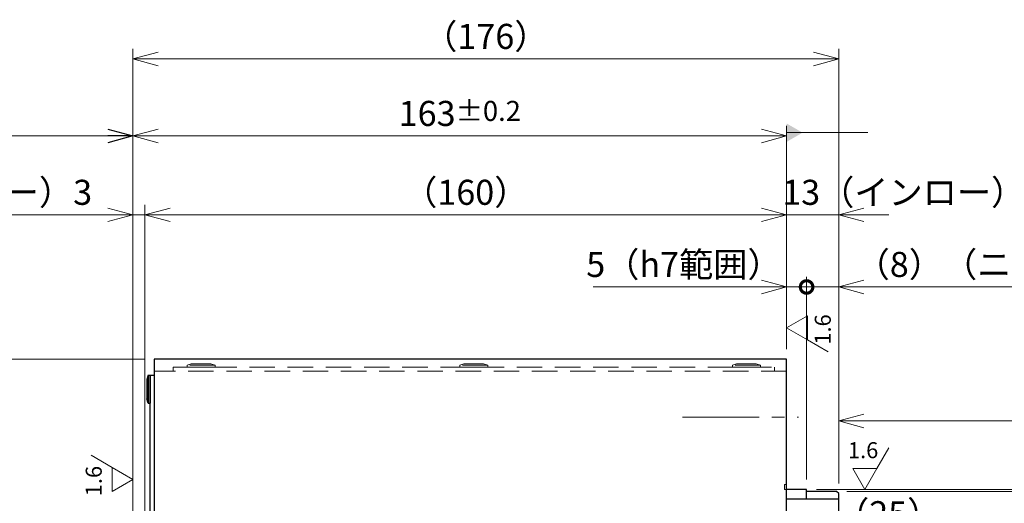
# Model space of a CAD drawing. Extents: x 4963 to 5946, y -3965 to -3361.
# Drawn here: x 5327 to 5573, y -3500 to -3379 of the extents above; entities that cross this region are included whole.
import ezdxf

# ---------------------------------------------------------------- set-up
doc = ezdxf.new("R2010")
doc.units = 0
doc.header["$MEASUREMENT"] = 0
doc.linetypes.add('CENTER2', pattern=[28.575, 19.05, -3.175, 3.175, -3.175])
doc.linetypes.add('HIDDEN', pattern=[9.525, 6.35, -3.175])
doc.layers.get('0').update_dxf_attribs({"linetype": 'CONTINUOUS'})
doc.layers.get('DEFPOINTS').update_dxf_attribs({"linetype": 'CONTINUOUS'})
for name, color, linetype, lineweight in [('dimension', 4, 'CONTINUOUS', 13), ('中心線', 1, 'CENTER2', 9), ('実線', 3, 'CONTINUOUS', 30), ('寸法', 3, 'CONTINUOUS', 15), ('隠れ線', 252, 'HIDDEN', 13), ('ｷｬｯﾌﾟﾎﾞﾙﾄ', 31, 'CONTINUOUS', 30)]:
    doc.layers.add(name, color=color, linetype=linetype, lineweight=lineweight)
doc.styles.add('MSｺﾞｼｯｸ-0', font='MS Gothic.ttf')
doc.styles.get("Standard").update_dxf_attribs({"font": 'MS Gothic.ttf'})
doc.dimstyles.get("Standard").update_dxf_attribs({"dimscale": 2.5, "dimtxt": 2.5, "dimasz": 2.5, "dimexe": 1, "dimexo": 1, "dimgap": 1, "dimtad": 3, "dimdec": 3, "dimdsep": 46, "dimtxsty": 'STANDARD', "dimblk": 'OPEN30', "dimcen": 0, "dimclrd": 4, "dimclre": 4, "dimclrt": 256, "dimadec": 3, "dimazin": 2, "dimtfac": 1, "dimtdec": 3, "dimtmove": 2, "dimatfit": 3, "dimldrblk": 'OPEN30', "dimfxl": 1, "dimtolj": 1, "dimtzin": 0, "dimlwd": 13, "dimlwe": 13, "dimarcsym": 0})
doc.dimstyles.new('まこ-10', dxfattribs={"dimtxt": 6, "dimasz": 4, "dimexe": 0.8, "dimexo": 1, "dimgap": 0.75, "dimtad": 3, "dimdec": 6, "dimdsep": 46, "dimtxsty": 'MSｺﾞｼｯｸ-0', "dimblk": 'OPEN30', "dimcen": 0, "dimclrd": 4, "dimclre": 4, "dimclrt": 256, "dimadec": 6, "dimazin": 2, "dimtfac": 1, "dimtdec": 6, "dimtofl": 0, "dimtmove": 0, "dimatfit": 1, "dimldrblk": 'OPEN30', "dimfxl": 1, "dimtolj": 1, "dimtzin": 0, "dimlwd": 13, "dimlwe": 13, "dimarcsym": 0})

# ---------------------------------------------------------------- blocks, each defined once
blk = doc.blocks.new('_Open30')
at = {"color": 0, "linetype": 'ByBlock', "lineweight": -2}
for p, q in [((-1, 0.268), (0, 0)), ((0, 0), (-1, -0.268)), ((0, 0), (-1, 0))]:
    blk.add_line(p, q, dxfattribs=at)
blk = doc.blocks.new('*D68')
at = {"layer": 'DEFPOINTS', "color": 0}
for p in [(5360.87, -3463.56), (5263.57, -3728.56), (5360.87, -3728.56)]:
    blk.add_point(p, dxfattribs=at)
at = {"layer": '寸法', "color": 4, "lineweight": 13}
for p, q in [((5358.37, -3463.56), (5261.07, -3463.56)), ((5263.57, -3469.81), (5263.57, -3722.31)), ((5358.37, -3728.56), (5261.07, -3728.56))]:
    blk.add_line(p, q, dxfattribs=at)
at = {"layer": '寸法', "color": 4, "lineweight": 13, "xscale": 6.25, "yscale": 6.25, "zscale": 6.25}
for p, rotation in [((5263.57, -3463.56), 90), ((5263.57, -3728.56), 270)]:
    blk.add_blockref('_Open30', p, dxfattribs=dict(at, rotation=rotation))
at = {"layer": '寸法', "insert": (5257.94, -3596.06), "char_height": 6.25, "attachment_point": 5, "rotation": 90}
blk.add_mtext('\\A1;%%c265{\\H5.000000;±2.5}（外径）', dxfattribs=at)
blk = doc.blocks.new('*D71')
at = {"layer": 'DEFPOINTS', "color": 0}
for p in [(5523.57, -3496.06), (5523.57, -3696.06), (5593.79, -3696.06)]:
    blk.add_point(p, dxfattribs=at)
at = {"layer": '寸法', "color": 4, "lineweight": 13}
for p, q in [((5526.07, -3496.06), (5596.29, -3496.06)), ((5593.79, -3502.31), (5593.79, -3689.81)), ((5526.07, -3696.06), (5596.29, -3696.06))]:
    blk.add_line(p, q, dxfattribs=at)
at = {"layer": '寸法', "color": 4, "lineweight": 13, "xscale": 6.25, "yscale": 6.25, "zscale": 6.25}
for p, rotation in [((5593.79, -3496.06), 90), ((5593.79, -3696.06), 270)]:
    blk.add_blockref('_Open30', p, dxfattribs=dict(at, rotation=rotation))
at = {"layer": '寸法', "insert": (5586.92, -3593.46), "char_height": 6.25, "attachment_point": 5, "rotation": 90}
blk.add_mtext('\\A1;%%C200\\A1; h7{\\H0.6x;\\S  0^ -0.046;}（インロー）', dxfattribs=at)
blk = doc.blocks.new('*D72')
at = {"layer": 'DEFPOINTS', "color": 0}
for p in [(5518.57, -3427.56), (5518.57, -3463.56), (5531.57, -3497.06)]:
    blk.add_point(p, dxfattribs=at)
at = {"layer": '寸法', "color": 4, "lineweight": 13}
for p, q in [((5518.57, -3461.06), (5518.57, -3425.06)), ((5531.57, -3494.56), (5531.57, -3425.06)), ((5512.32, -3427.56), (5506.07, -3427.56)), ((5531.57, -3427.56), (5518.57, -3427.56)), ((5537.82, -3427.56), (5544.07, -3427.56))]:
    blk.add_line(p, q, dxfattribs=at)
at = {"layer": '寸法', "color": 4, "lineweight": 13, "xscale": 6.25, "yscale": 6.25, "zscale": 6.25}
blk.add_blockref('_Open30', (5518.57, -3427.56), dxfattribs=at)
at = {"layer": '寸法', "color": 4, "lineweight": 13, "xscale": 6.25, "yscale": 6.25, "zscale": 6.25, "rotation": 180}
blk.add_blockref('_Open30', (5531.57, -3427.56), dxfattribs=at)
at = {"layer": '寸法', "insert": (5547.79, -3421.94), "char_height": 6.25, "attachment_point": 5}
blk.add_mtext('\\A1;13（インロー）', dxfattribs=at)
blk = doc.blocks.new('_DotSmall')
at = {"color": 0, "linetype": 'ByBlock', "const_width": 0.5}
blk.add_lwpolyline([(-0.0625, 0, 1), (0.0625, 0, 1)], format="xyb", close=True, dxfattribs=at)
blk = doc.blocks.new('*D56')
at = {"layer": 'DEFPOINTS', "color": 0}
for p in [(5518.57, -3445.56), (5518.57, -3463.56), (5523.57, -3496.06)]:
    blk.add_point(p, dxfattribs=at)
at = {"layer": '寸法', "color": 4, "lineweight": 13}
for p, q in [((5518.57, -3461.06), (5518.57, -3443.06)), ((5523.57, -3493.56), (5523.57, -3443.06)), ((5512.32, -3445.56), (5506.07, -3445.56)), ((5523.57, -3445.56), (5518.57, -3445.56)), ((5523.57, -3445.56), (5529.82, -3445.56))]:
    blk.add_line(p, q, dxfattribs=at)
at = {"layer": '寸法', "color": 4, "lineweight": 13, "xscale": 6.25, "yscale": 6.25, "zscale": 6.25}
blk.add_blockref('_Open30', (5518.57, -3445.56), dxfattribs=at)
at = {"layer": '寸法', "color": 4, "lineweight": 13, "xscale": 6.25, "yscale": 6.25, "zscale": 6.25, "rotation": 180}
blk.add_blockref('_DotSmall', (5523.57, -3445.56), dxfattribs=at)
at = {"layer": '寸法', "insert": (5492.98, -3439.94), "char_height": 6.25, "attachment_point": 5}
blk.add_mtext('\\A1;5（h7範囲）', dxfattribs=at)
blk = doc.blocks.new('*D57')
at = {"layer": 'DEFPOINTS', "color": 0}
for p in [(5531.57, -3445.56), (5523.57, -3496.06), (5531.57, -3497.06)]:
    blk.add_point(p, dxfattribs=at)
at = {"layer": '寸法', "color": 4, "lineweight": 13}
for p, q in [((5523.57, -3493.56), (5523.57, -3443.06)), ((5531.57, -3494.56), (5531.57, -3443.06)), ((5523.57, -3445.56), (5517.32, -3445.56)), ((5523.57, -3445.56), (5531.57, -3445.56)), ((5537.82, -3445.56), (5544.07, -3445.56))]:
    blk.add_line(p, q, dxfattribs=at)
at = {"layer": '寸法', "color": 4, "lineweight": 13, "xscale": 6.25, "yscale": 6.25, "zscale": 6.25}
blk.add_blockref('_DotSmall', (5523.57, -3445.56), dxfattribs=at)
at = {"layer": '寸法', "color": 4, "lineweight": 13, "xscale": 6.25, "yscale": 6.25, "zscale": 6.25, "rotation": 180}
blk.add_blockref('_Open30', (5531.57, -3445.56), dxfattribs=at)
at = {"layer": '寸法', "insert": (5563.74, -3439.94), "char_height": 6.25, "attachment_point": 5}
blk.add_mtext('\\A1;（8）（ニゲ）', dxfattribs=at)
blk = doc.blocks.new('*D58')
at = {"layer": 'DEFPOINTS', "color": 0}
for p in [(5531.07, -3496.56), (5531.07, -3695.56), (5576.78, -3695.56)]:
    blk.add_point(p, dxfattribs=at)
at = {"layer": '寸法', "color": 4, "lineweight": 13}
for p, q in [((5533.57, -3496.56), (5579.28, -3496.56)), ((5576.78, -3502.81), (5576.78, -3689.31)), ((5533.57, -3695.56), (5579.28, -3695.56))]:
    blk.add_line(p, q, dxfattribs=at)
at = {"layer": '寸法', "color": 4, "lineweight": 13, "xscale": 6.25, "yscale": 6.25, "zscale": 6.25}
for p, rotation in [((5576.78, -3496.56), 90), ((5576.78, -3695.56), 270)]:
    blk.add_blockref('_Open30', p, dxfattribs=dict(at, rotation=rotation))
at = {"layer": '寸法', "insert": (5571.16, -3596.06), "char_height": 6.25, "attachment_point": 5, "rotation": 90}
blk.add_mtext('\\A1;%%C199（ニゲ深8）', dxfattribs=at)
blk = doc.blocks.new('*D60')
at = {"layer": 'DEFPOINTS', "color": 0}
for p in [(5531.57, -3507.75), (5531.57, -3516.06), (5556.27, -3520.83)]:
    blk.add_point(p, dxfattribs=at)
at = {"layer": '寸法', "color": 4, "lineweight": 13}
for p, q in [((5531.57, -3513.56), (5531.57, -3505.25)), ((5556.27, -3518.33), (5556.27, -3505.25)), ((5550.02, -3507.75), (5537.82, -3507.75))]:
    blk.add_line(p, q, dxfattribs=at)
at = {"layer": '寸法', "color": 4, "lineweight": 13, "xscale": 6.25, "yscale": 6.25, "zscale": 6.25, "rotation": 180}
blk.add_blockref('_Open30', (5531.57, -3507.75), dxfattribs=at)
at = {"layer": '寸法', "color": 4, "lineweight": 13, "xscale": 6.25, "yscale": 6.25, "zscale": 6.25}
blk.add_blockref('_Open30', (5556.27, -3507.75), dxfattribs=at)
at = {"layer": '寸法', "insert": (5543.92, -3502.13), "char_height": 6.25, "attachment_point": 5}
blk.add_mtext('\\A1;（25）', dxfattribs=at)
blk = doc.blocks.new('*D63')
at = {"layer": 'DEFPOINTS', "color": 0}
for p in [(5355.57, -3427.56), (5358.57, -3513.56), (5355.57, -3515.56)]:
    blk.add_point(p, dxfattribs=at)
at = {"layer": '寸法', "color": 4, "lineweight": 13}
for p, q in [((5355.57, -3513.06), (5355.57, -3425.06)), ((5358.57, -3511.06), (5358.57, -3425.06)), ((5349.32, -3427.56), (5291.82, -3427.56)), ((5358.57, -3427.56), (5355.57, -3427.56)), ((5364.82, -3427.56), (5371.07, -3427.56))]:
    blk.add_line(p, q, dxfattribs=at)
at = {"layer": '寸法', "color": 4, "lineweight": 13, "xscale": 6.25, "yscale": 6.25, "zscale": 6.25}
blk.add_blockref('_Open30', (5355.57, -3427.56), dxfattribs=at)
at = {"layer": '寸法', "color": 4, "lineweight": 13, "xscale": 6.25, "yscale": 6.25, "zscale": 6.25, "rotation": 180}
blk.add_blockref('_Open30', (5358.57, -3427.56), dxfattribs=at)
at = {"layer": '寸法', "insert": (5317.44, -3421.94), "char_height": 6.25, "attachment_point": 5}
blk.add_mtext('\\A1;（インロー）3', dxfattribs=at)
blk = doc.blocks.new('*D64')
at = {"layer": 'DEFPOINTS', "color": 0}
for p in [(5518.57, -3427.56), (5518.57, -3463.56), (5358.57, -3513.56)]:
    blk.add_point(p, dxfattribs=at)
at = {"layer": '寸法', "color": 4, "lineweight": 13}
for p, q in [((5358.57, -3511.06), (5358.57, -3425.06)), ((5518.57, -3461.06), (5518.57, -3425.06)), ((5364.82, -3427.56), (5512.32, -3427.56))]:
    blk.add_line(p, q, dxfattribs=at)
at = {"layer": '寸法', "color": 4, "lineweight": 13, "xscale": 6.25, "yscale": 6.25, "zscale": 6.25, "rotation": 180}
blk.add_blockref('_Open30', (5358.57, -3427.56), dxfattribs=at)
at = {"layer": '寸法', "color": 4, "lineweight": 13, "xscale": 6.25, "yscale": 6.25, "zscale": 6.25}
blk.add_blockref('_Open30', (5518.57, -3427.56), dxfattribs=at)
at = {"layer": '寸法', "insert": (5438.57, -3421.94), "char_height": 6.25, "attachment_point": 5}
blk.add_mtext('\\A1;（160）', dxfattribs=at)
blk = doc.blocks.new('*D65')
at = {"layer": 'DEFPOINTS', "color": 0}
for p in [(5355.57, -3407.89), (5518.57, -3463.56), (5355.57, -3515.56)]:
    blk.add_point(p, dxfattribs=at)
at = {"layer": '寸法', "color": 4, "lineweight": 13}
for p, q in [((5355.57, -3513.06), (5355.57, -3405.39)), ((5518.57, -3461.06), (5518.57, -3405.39)), ((5512.32, -3407.89), (5361.82, -3407.89))]:
    blk.add_line(p, q, dxfattribs=at)
at = {"layer": '寸法', "color": 4, "lineweight": 13, "xscale": 6.25, "yscale": 6.25, "zscale": 6.25, "rotation": 180}
blk.add_blockref('_Open30', (5355.57, -3407.89), dxfattribs=at)
at = {"layer": '寸法', "color": 4, "lineweight": 13, "xscale": 6.25, "yscale": 6.25, "zscale": 6.25}
blk.add_blockref('_Open30', (5518.57, -3407.89), dxfattribs=at)
at = {"layer": '寸法', "insert": (5437.07, -3402.26), "char_height": 6.25, "attachment_point": 5}
blk.add_mtext('\\A1;163{\\H5.000000;±0.2}', dxfattribs=at)
blk = doc.blocks.new('*D66')
at = {"layer": 'DEFPOINTS', "color": 0}
for p in [(5531.57, -3388.67), (5531.57, -3497.06), (5355.57, -3515.56)]:
    blk.add_point(p, dxfattribs=at)
at = {"layer": '寸法', "color": 4, "lineweight": 13}
for p, q in [((5355.57, -3513.06), (5355.57, -3386.17)), ((5531.57, -3494.56), (5531.57, -3386.17)), ((5361.82, -3388.67), (5525.32, -3388.67))]:
    blk.add_line(p, q, dxfattribs=at)
at = {"layer": '寸法', "color": 4, "lineweight": 13, "xscale": 6.25, "yscale": 6.25, "zscale": 6.25, "rotation": 180}
blk.add_blockref('_Open30', (5355.57, -3388.67), dxfattribs=at)
at = {"layer": '寸法', "color": 4, "lineweight": 13, "xscale": 6.25, "yscale": 6.25, "zscale": 6.25}
blk.add_blockref('_Open30', (5531.57, -3388.67), dxfattribs=at)
at = {"layer": '寸法', "insert": (5443.57, -3383.04), "char_height": 6.25, "attachment_point": 5}
blk.add_mtext('\\A1;（176）', dxfattribs=at)
blk = doc.blocks.new('*D92')
at = {"layer": 'DEFPOINTS', "color": 0}
for p in [(5459.33, -3399.09), (5459.33, -3799.09), (5504.61, -3799.09)]:
    blk.add_point(p, dxfattribs=at)
at = {"layer": '寸法', "color": 4, "lineweight": 13}
for p, q in [((5504.61, -3792.84), (5504.61, -3737.35)), ((5461.83, -3799.09), (5507.11, -3799.09))]:
    blk.add_line(p, q, dxfattribs=at)
at = {"layer": '寸法', "color": 4, "lineweight": 13, "xscale": 6.25, "yscale": 6.25, "zscale": 6.25, "rotation": 270}
blk.add_blockref('_Open30', (5504.61, -3799.09), dxfattribs=at)
at = {"layer": '寸法', "insert": (5498.98, -3764.73), "char_height": 6.25, "attachment_point": 5, "rotation": 90}
blk.add_mtext('\\A1;（%%C200\\A1; h7）', dxfattribs=at)
blk = doc.blocks.new('*D93')
at = {"layer": 'DEFPOINTS', "color": 0}
for p in [(5474.33, -3400.09), (5474.33, -3798.09), (5490.57, -3798.09)]:
    blk.add_point(p, dxfattribs=at)
at = {"layer": '寸法', "color": 4, "lineweight": 13}
for p, q in [((5490.57, -3791.84), (5490.57, -3753.54)), ((5476.83, -3798.09), (5493.07, -3798.09))]:
    blk.add_line(p, q, dxfattribs=at)
at = {"layer": '寸法', "color": 4, "lineweight": 13, "xscale": 6.25, "yscale": 6.25, "zscale": 6.25, "rotation": 270}
blk.add_blockref('_Open30', (5490.57, -3798.09), dxfattribs=at)
at = {"layer": '寸法', "insert": (5484.95, -3772.65), "char_height": 6.25, "attachment_point": 5, "rotation": 90}
blk.add_mtext('\\A1;（%%C199）', dxfattribs=at)

msp = doc.modelspace()

# ---------------------------------------------------------------- linework, layer by layer
at = {"layer": 'dimension'}
for p, q in [((5470.3274, -3445.5606), (5506.0677, -3445.5606)), ((5544.0677, -3445.5606), (5587.5215, -3445.5606))]:
    msp.add_line(p, q, dxfattribs=at)
at = {"layer": '中心線'}
msp.add_line((5492.6603, -3478.0606), (5521.5879, -3478.0606), dxfattribs=at)
at = {"layer": '実線'}
for p, q in [((5518.5677, -3463.5606), (5360.8677, -3463.5606)), ((5518.5677, -3463.5606), (5360.8677, -3463.5606)), ((5360.8677, -3463.5606), (5360.8677, -3728.5606)), ((5518.5677, -3728.5606), (5518.5677, -3463.5606)), ((5359.8677, -3724.5606), (5359.8677, -3467.5606)), ((5359.8677, -3467.5606), (5360.8677, -3467.5606)), ((5523.5677, -3496.0606), (5518.5677, -3496.0606)), ((5523.5677, -3498.5427), (5523.5677, -3496.0606)), ((5531.0677, -3496.5606), (5523.5677, -3496.5606)), ((5531.5677, -3497.0606), (5531.0677, -3496.5606)), ((5531.5677, -3498.5427), (5518.5677, -3498.5427)), ((5531.5677, -3695.0606), (5531.5677, -3497.0606))]:
    msp.add_line(p, q, dxfattribs=at)
at = {"layer": '寸法', "color": 4, "lineweight": 13}
for p, q in [((5358.5677, -3511.0606), (5358.5677, -3425.0606)), ((5364.8177, -3427.5606), (5371.0677, -3427.5606)), ((5536.5677, -3479.0008), (5585.4339, -3479.0008))]:
    msp.add_line(p, q, dxfattribs=at)
at = {"layer": '寸法'}
for p, q in [((5523.7639, -3452.7393), (5518.5677, -3455.7393)), ((5523.7639, -3452.7393), (5518.5677, -3455.7393)), ((5523.7639, -3452.7393), (5523.7639, -3458.7393)), ((5518.5677, -3455.7393), (5523.7639, -3458.7393)), ((5523.7639, -3458.7393), (5528.96, -3461.7393)), ((5541.0916, -3490.8644), (5544.0916, -3485.6683)), ((5350.3716, -3490.5647), (5345.1754, -3487.5647)), ((5350.3716, -3496.5647), (5350.3716, -3490.5647)), ((5355.5677, -3493.5647), (5350.3716, -3490.5647)), ((5535.0916, -3490.8644), (5541.0916, -3490.8644)), ((5535.0916, -3490.8644), (5538.0916, -3496.0606)), ((5538.0916, -3496.0606), (5541.0916, -3490.8644)), ((5350.3716, -3496.5647), (5355.5677, -3493.5647)), ((5350.3716, -3496.5647), (5355.5677, -3493.5647))]:
    msp.add_line(p, q, dxfattribs=at)
at = {"layer": '隠れ線'}
for p, q in [((5369.0677, -3465.0718), (5370.1177, -3464.7718)), ((5375.0177, -3464.7718), (5370.1177, -3464.7718)), ((5376.0677, -3465.0718), (5375.0177, -3464.7718)), ((5437.0677, -3465.0718), (5438.1177, -3464.7718)), ((5443.0177, -3464.7718), (5438.1177, -3464.7718)), ((5444.0677, -3465.0718), (5443.0177, -3464.7718)), ((5505.0677, -3465.0718), (5506.1177, -3464.7718)), ((5511.0177, -3464.7718), (5506.1177, -3464.7718)), ((5512.0677, -3465.0718), (5511.0177, -3464.7718)), ((5518.5677, -3466.5606), (5360.8677, -3466.5606)), ((5365.5677, -3465.5718), (5515.5677, -3465.5718)), ((5365.5677, -3465.5718), (5365.5677, -3466.5606)), ((5376.0677, -3465.0718), (5369.0677, -3465.0718)), ((5369.0677, -3465.0718), (5369.0677, -3465.5718)), ((5369.0677, -3465.5718), (5376.0677, -3465.5718)), ((5376.0677, -3465.0718), (5376.0677, -3465.5718)), ((5444.0677, -3465.0718), (5437.0677, -3465.0718)), ((5437.0677, -3465.0718), (5437.0677, -3465.5718)), ((5437.0677, -3465.5718), (5444.0677, -3465.5718)), ((5444.0677, -3465.0718), (5444.0677, -3465.5718)), ((5512.0677, -3465.0718), (5505.0677, -3465.0718)), ((5505.0677, -3465.0718), (5505.0677, -3465.5718)), ((5505.0677, -3465.5718), (5512.0677, -3465.5718)), ((5512.0677, -3465.0718), (5512.0677, -3465.5718)), ((5515.5677, -3466.5606), (5515.5677, -3465.5718)), ((5518.0677, -3496.0606), (5518.0677, -3494.8606)), ((5518.0677, -3494.8606), (5518.5677, -3494.8606)), ((5518.0677, -3496.0606), (5518.5677, -3496.0606))]:
    msp.add_line(p, q, dxfattribs=at)
at = {"layer": 'ｷｬｯﾌﾟﾎﾞﾙﾄ'}
for p, q in [((5359.3677, -3467.5606), (5359.0677, -3468.6106)), ((5359.0677, -3468.6106), (5359.0677, -3473.5106)), ((5359.3677, -3467.5606), (5359.3677, -3474.5606)), ((5359.3677, -3467.5606), (5359.8677, -3467.5606)), ((5359.8677, -3467.5606), (5359.8677, -3474.5606)), ((5359.3677, -3474.5606), (5359.0677, -3473.5106)), ((5359.3677, -3474.5606), (5359.8677, -3474.5606))]:
    msp.add_line(p, q, dxfattribs=at)

# ---------------------------------------------------------------- block references
at = {"layer": '寸法', "color": 4, "lineweight": 13, "xscale": 6.25, "yscale": 6.25, "zscale": 6.25, "rotation": 180}
msp.add_blockref('_Open30', (5358.5677, -3427.5606), dxfattribs=at)
at = {"layer": '寸法', "color": 4, "lineweight": 13, "xscale": -6.25, "yscale": 6.25, "zscale": 6.25}
msp.add_blockref('_Open30', (5531.5677, -3479.0008), dxfattribs=at)

# ---------------------------------------------------------------- texts
at = {"layer": '寸法', "char_height": 4, "attachment_point": 5, "rotation": 90, "style": 'MSｺﾞｼｯｸ-0'}
for insert in [(5528.1237, -3456.1676), (5346.3036, -3493.993)]:
    msp.add_mtext('1.6', dxfattribs=dict(at, insert=insert))
at = {"layer": '寸法', "insert": (5537.6633, -3486.7965), "char_height": 4, "attachment_point": 5, "style": 'MSｺﾞｼｯｸ-0'}
msp.add_mtext('1.6', dxfattribs=at)

# ---------------------------------------------------------------- dimensions: what is measured, and where the dimension line sits
at = {"layer": '寸法'}
dim = msp.add_linear_dim(base=(5531.5677, -3388.6697), p1=(5355.5677, -3515.5606), p2=(5531.5677, -3497.0606), text='（<>）', dimstyle='STANDARD', dxfattribs=at)
dim.commit()
dim.dimension.update_dxf_attribs({"geometry": '*D66', "text_midpoint": (5443.5677, -3383.0447)})
for base, p1, p2, override, picture, middle in [((5355.5677, -3407.8871), (5518.5677, -3463.5606), (5355.5677, -3515.5606), {"dimgap": 1, "dimtol": 1, "dimlim": 0, "dimtp": 0.2, "dimtm": 0.2, "dimtfac": 0.8, "dimtdec": 1}, '*D65', (5437.0677, -3402.2621)), ((5518.5677, -3427.5606), (5358.5677, -3513.5606), (5518.5677, -3463.5606), {"dimpost": '（<>）'}, '*D64', (5438.5677, -3421.9356))]:
    dim = msp.add_linear_dim(base=base, p1=p1, p2=p2, dimstyle='STANDARD', override=override, dxfattribs=at)
    dim.commit()
    dim.dimension.update_dxf_attribs({"geometry": picture, "text_midpoint": middle})
for base, p1, p2, text, override, picture, middle in [((5504.6062, -3799.0896), (5459.3324, -3399.0896), (5459.3324, -3799.0896), '（<>\\A1; h7）', {"dimlfac": 0.5, "dimpost": '%%C<>', "dimse1": 1, "dimsd1": 1, "dimsd2": 0, "dimtmove": 0}, '*D92', (5504.6062, -3764.7335)), ((5490.5711, -3798.0896), (5474.3324, -3400.0896), (5474.3324, -3798.0896), '（%%C<>）', {"dimlfac": 0.5, "dimse1": 1, "dimsd1": 1, "dimsd2": 0, "dimtofl": 0, "dimtmove": 0}, '*D93', (5490.5711, -3772.6461)), ((5263.5677, -3728.5606), (5360.8677, -3463.5606), (5360.8677, -3728.5606), '%%c<>（外径）', {"dimgap": 1, "dimtol": 1, "dimlim": 0, "dimtp": 2.5, "dimtm": 2.5, "dimtfac": 0.8, "dimtmove": 0, "dimtzin": 8}, '*D68', (5263.5677, -3596.0606)), ((5593.7925, -3696.0606), (5523.5677, -3496.0606), (5523.5677, -3696.0606), '<>\\A1; h7{\\H0.6x;\\S  0^ -0.046;}（インロー）', {"dimpost": '%%C<>', "dimtmove": 0}, '*D71', (5593.7925, -3593.4576))]:
    dim = msp.add_linear_dim(base=base, p1=p1, p2=p2, angle=90, text=text, dimstyle='STANDARD', override=override, dxfattribs=at)
    dim.commit()
    dim.dimension.update_dxf_attribs({"geometry": picture, "text_midpoint": middle, "dimtype": 160})
for base, p1, p2, text, override, picture, middle in [((5355.5677, -3427.5606), (5358.5677, -3513.5606), (5355.5677, -3515.5606), '（インロー）<>', {"dimpost": '<>', "dimtmove": 0}, '*D63', (5317.4427, -3427.5606)), ((5518.5677, -3445.5606), (5523.5677, -3496.0606), (5518.5677, -3463.5606), '<>（h7範囲）', {"dimblk1": 'DotSmall', "dimblk2": 'Open30', "dimsah": 1, "dimtmove": 1}, '*D56', (5492.9783, -3445.5606)), ((5531.5677, -3445.5606), (5523.5677, -3496.0606), (5531.5677, -3497.0606), '（<>）（ニゲ）', {"dimblk1": 'DotSmall', "dimblk2": 'Open30', "dimsah": 1, "dimtmove": 1}, '*D57', (5563.7403, -3445.5606)), ((5531.5677, -3507.7514), (5556.2677, -3520.832), (5531.5677, -3516.0606), '（<>）', {"dimdec": 0, "dimtmove": 0}, '*D60', (5543.9177, -3507.7514))]:
    dim = msp.add_linear_dim(base=base, p1=p1, p2=p2, text=text, dimstyle='STANDARD', override=override, dxfattribs=at)
    dim.commit()
    dim.dimension.update_dxf_attribs({"geometry": picture, "text_midpoint": middle, "dimtype": 160})
dim = msp.add_linear_dim(base=(5518.5677, -3427.5606), p1=(5531.5677, -3497.0606), p2=(5518.5677, -3463.5606), dimstyle='STANDARD', override={"dimpost": '（インロー）', "dimtmove": 1}, dxfattribs=at)
dim.commit()
dim.dimension.update_dxf_attribs({"geometry": '*D72', "text_midpoint": (5547.7932, -3427.5606), "dimtype": 160})
dim = msp.add_linear_dim(base=(5576.7842, -3695.5606), p1=(5531.0677, -3496.5606), p2=(5531.0677, -3695.5606), angle=90, text='%%C<>（ニゲ深8）', dimstyle='STANDARD', dxfattribs=at)
dim.commit()
dim.dimension.update_dxf_attribs({"geometry": '*D58', "text_midpoint": (5571.1592, -3596.0606)})

# ---------------------------------------------------------------- leaders
msp.add_leader([(5518.5677, -3407.0606), (5538.8446, -3407.0606)], dimstyle='まこ-10', override={"dimgap": 0.5, "dimtad": 1, "dimldrblk": 'DatumFilled'}, dxfattribs=at)
msp.add_leader([(5355.5677, -3407.8871), (5268.3816, -3407.8871)], dimstyle='STANDARD', dxfattribs=at)

doc.saveas('drawing.dxf')
